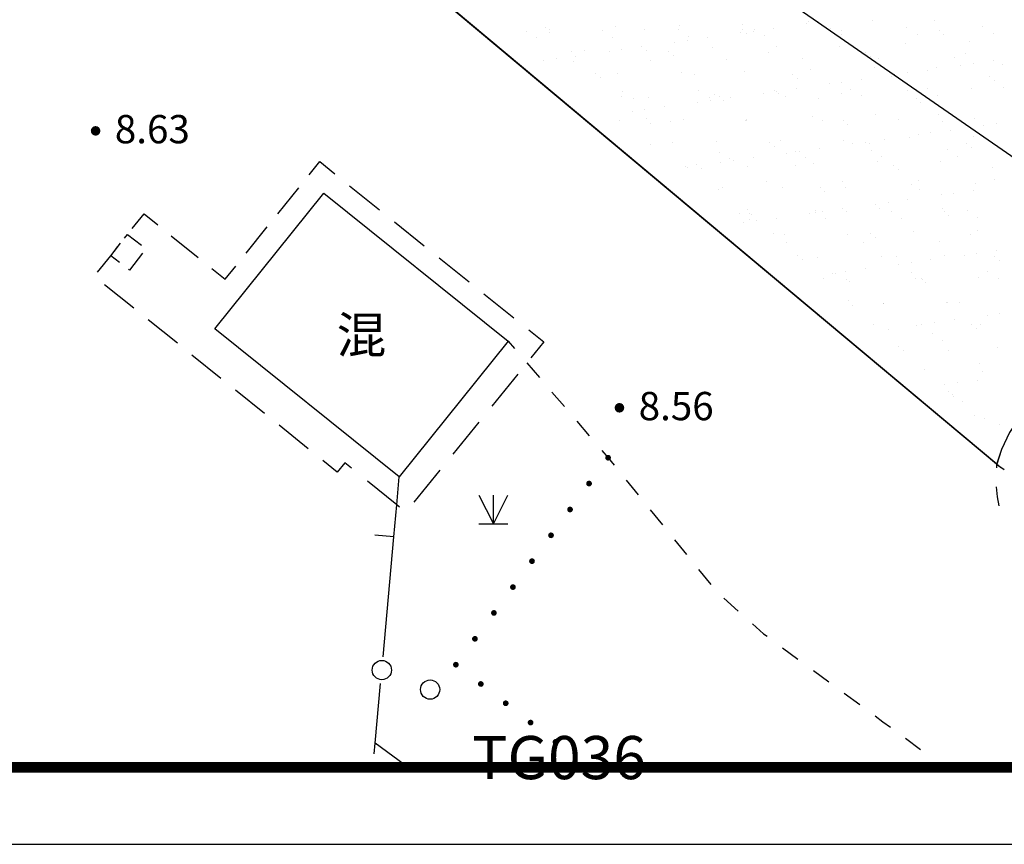
# Model space of a CAD drawing. Units: millimetres. Extents: x -20577 to 694715, y 3098772 to 3375379.
# Drawn here: x 570641 to 596226, y 3098772 to 3120182 of the extents above; entities that cross this region are included whole.
import ezdxf
from ezdxf.enums import TextEntityAlignment as Align

# ---------------------------------------------------------------- set-up
doc = ezdxf.new("R2010")
doc.units = ezdxf.units.MM
doc.linetypes.add('2', pattern=[0])
for name, color, linetype in [('交通线', 7, 'Continuous'), ('图框', 137, 'Continuous'), ('地貌点', 7, 'Continuous'), ('居民地线', 7, 'Continuous'), ('居民地面', 7, 'Continuous'), ('控制点', 7, 'Continuous'), ('植被点', 3, 'Continuous'), ('植被线', 3, 'Continuous')]:
    doc.layers.add(name, color=color, linetype=linetype)
doc.styles.add('CB2', font='txt')
doc.styles.add('SZ1', font='txt')
doc.styles.add('方正细等线简体', font='txt')

# ---------------------------------------------------------------- blocks, each defined once
blk = doc.blocks.new('810100201')
at = {"linetype": '2'}
h = blk.add_hatch(color=0, dxfattribs=at)
edge = h.paths.add_edge_path(flags=0)
edge.add_arc((0, 0), 0.15, 0, 360)
blk = doc.blocks.new('810510201')
at = {"color": 0, "linetype": 'Continuous', "lineweight": -3}
blk.add_circle((0, 0), 0.5, dxfattribs=at)
blk = doc.blocks.new('149')
at = {"color": 0, "linetype": 'Continuous', "lineweight": -3}
for points in [[(-0.75, 1.5), (0, 0)], [(0, 0), (0.75, 1.5)], [(0, 0), (0, 1.5)], [(-0.75, 0), (0.75, 0)]]:
    blk.add_lwpolyline(points, dxfattribs=at)
blk = doc.blocks.new('720100101')
at = {"linetype": '2'}
h = blk.add_hatch(color=0, dxfattribs=at)
edge = h.paths.add_edge_path(flags=0)
edge.add_arc((0, 0), 0.25, 0, 360)
blk = doc.blocks.new('380202201')
at = {"color": 0, "linetype": 'Continuous', "lineweight": -3}
blk.add_circle((0, 0), 0.5, dxfattribs=at)
blk = doc.blocks.new('380202202')
at = {"color": 0, "linetype": 'Continuous', "lineweight": -3}
blk.add_lwpolyline([(0, 0), (0, -1)], dxfattribs=at)

msp = doc.modelspace()

# ---------------------------------------------------------------- linework, layer by layer
msp.add_line((538862.243, 3156438.218), (596123.279, 3108563.453))
at = {"color": 252}
for p, q in [((586126.867, 3120005.764), (586126.867, 3120005.764)), ((587788.793, 3120041.286), (587788.793, 3120041.286)), ((589413.187, 3120047.492), (589413.187, 3120047.492)), ((591078.739, 3120078.472), (591078.739, 3120078.472)), ((591127.658, 3120124.058), (591127.658, 3120124.058)), ((591408.874, 3120124.832), (591408.874, 3120124.832)), ((592789.584, 3120159.58), (592789.584, 3120159.58)), ((594413.978, 3120165.786), (594413.978, 3120165.786)), ((595669.054, 3119998.699), (595669.054, 3119998.699)), ((583804.795, 3119874.91), (583804.795, 3119874.91)), ((584294.107, 3119968.252), (584294.107, 3119968.252)), ((584412.069, 3119862.015), (584412.069, 3119862.015)), ((584412.396, 3119929.197), (584412.396, 3119929.197)), ((585782.171, 3119895.541), (585782.171, 3119895.541)), ((586051.408, 3119727.262), (586051.408, 3119727.262)), ((586872.871, 3119934.324), (586872.871, 3119934.324)), ((587759.548, 3119916.173), (587759.548, 3119916.173)), ((588028.785, 3119747.894), (588028.785, 3119747.894)), ((589371.465, 3119838.722), (589371.465, 3119838.722)), ((589413.887, 3119934.392), (589413.887, 3119934.392)), ((589531.849, 3119828.155), (589531.849, 3119828.155)), ((589701.601, 3119885.082), (589701.601, 3119885.082)), ((589736.924, 3119936.804), (589736.924, 3119936.804)), ((590006.161, 3119768.525), (590006.161, 3119768.525)), ((590217.242, 3119957.493), (590217.242, 3119957.493)), ((591714.301, 3119957.436), (591714.301, 3119957.436)), ((591983.538, 3119789.157), (591983.538, 3119789.157)), ((591992.65, 3119900.464), (591992.65, 3119900.464)), ((593691.677, 3119978.068), (593691.677, 3119978.068)), ((593960.914, 3119809.789), (593960.914, 3119809.789)), ((594533.666, 3119900.532), (594533.666, 3119900.532)), ((594651.629, 3119794.295), (594651.629, 3119794.295)), ((595938.291, 3119830.42), (595938.291, 3119830.42)), ((584074.031, 3119706.631), (584074.031, 3119706.631)), ((586802.695, 3119477.993), (586802.695, 3119477.993)), ((587664.192, 3119598.972), (587664.192, 3119598.972)), ((587994.328, 3119645.333), (587994.328, 3119645.333)), ((588509.968, 3119717.743), (588509.968, 3119717.743)), ((590314.459, 3119488.862), (590314.459, 3119488.862)), ((591938.853, 3119495.068), (591938.853, 3119495.068)), ((593653.324, 3119571.634), (593653.324, 3119571.634)), ((595315.25, 3119607.156), (595315.25, 3119607.156)), ((584968.853, 3119360.574), (584968.853, 3119360.574)), ((585095.422, 3119238.243), (585095.422, 3119238.243)), ((585313.669, 3119370.567), (585313.669, 3119370.567)), ((585956.919, 3119359.222), (585956.919, 3119359.222)), ((586287.055, 3119405.583), (586287.055, 3119405.583)), ((586938.062, 3119376.773), (586938.062, 3119376.773)), ((587509.868, 3119360.642), (587509.868, 3119360.642)), ((587627.831, 3119254.404), (587627.831, 3119254.404)), ((588652.533, 3119453.339), (588652.533, 3119453.339)), ((590088.632, 3119326.714), (590088.632, 3119326.714)), ((592629.648, 3119326.782), (592629.648, 3119326.782)), ((592747.611, 3119220.544), (592747.611, 3119220.544)), ((595208.412, 3119292.854), (595208.412, 3119292.854)), ((584249.645, 3119119.472), (584249.645, 3119119.472)), ((584579.781, 3119165.833), (584579.781, 3119165.833)), ((585043.284, 3119100.826), (585043.284, 3119100.826)), ((587020.66, 3119121.458), (587020.66, 3119121.458)), ((588998.037, 3119142.089), (588998.037, 3119142.089)), ((590975.413, 3119162.721), (590975.413, 3119162.721)), ((592952.79, 3119183.353), (592952.79, 3119183.353)), ((594930.166, 3119203.984), (594930.166, 3119203.984)), ((595092.233, 3118996.042), (595092.233, 3118996.042)), ((595422.369, 3119042.403), (595422.369, 3119042.403)), ((595938.01, 3119114.813), (595938.01, 3119114.813)), ((596178.991, 3119019.209), (596178.991, 3119019.209)), ((585605.85, 3118786.891), (585605.85, 3118786.891)), ((586177.409, 3118782.62), (586177.409, 3118782.62)), ((587839.335, 3118818.143), (587839.335, 3118818.143)), ((588184.614, 3118752.963), (588184.614, 3118752.963)), ((589463.729, 3118824.349), (589463.729, 3118824.349)), ((590725.63, 3118753.031), (590725.63, 3118753.031)), ((591178.2, 3118900.915), (591178.2, 3118900.915)), ((592840.126, 3118936.437), (592840.126, 3118936.437)), ((593304.394, 3118719.103), (593304.394, 3118719.103)), ((593384.96, 3118756.292), (593384.96, 3118756.292)), ((593715.096, 3118802.653), (593715.096, 3118802.653)), ((594230.736, 3118875.063), (594230.736, 3118875.063)), ((594464.519, 3118942.643), (594464.519, 3118942.643)), ((595845.41, 3118719.172), (595845.41, 3118719.172)), ((585723.813, 3118680.654), (585723.813, 3118680.654)), ((590843.593, 3118646.794), (590843.593, 3118646.794)), ((591677.687, 3118516.542), (591677.687, 3118516.542)), ((592007.822, 3118562.903), (592007.822, 3118562.903)), ((592523.463, 3118635.313), (592523.463, 3118635.313)), ((595963.372, 3118612.934), (595963.372, 3118612.934)), ((586308.696, 3118309.915), (586308.696, 3118309.915)), ((588286.073, 3118330.546), (588286.073, 3118330.546)), ((588703.075, 3118230.196), (588703.075, 3118230.196)), ((589970.413, 3118276.792), (589970.413, 3118276.792)), ((590263.449, 3118351.178), (590263.449, 3118351.178)), ((590300.549, 3118323.153), (590300.549, 3118323.153)), ((590365.001, 3118265.719), (590365.001, 3118265.719)), ((590816.19, 3118395.564), (590816.19, 3118395.564)), ((591989.395, 3118271.925), (591989.395, 3118271.925)), ((592240.826, 3118371.81), (592240.826, 3118371.81)), ((592510.063, 3118203.531), (592510.063, 3118203.531)), ((593703.866, 3118348.491), (593703.866, 3118348.491)), ((594218.203, 3118392.441), (594218.203, 3118392.441)), ((594487.439, 3118224.162), (594487.439, 3118224.162)), ((595365.792, 3118384.013), (595365.792, 3118384.013)), ((596195.579, 3118413.073), (596195.579, 3118413.073)), ((586280.596, 3118179.213), (586280.596, 3118179.213)), ((586577.933, 3118141.636), (586577.933, 3118141.636)), ((586988.604, 3118153.63), (586988.604, 3118153.63)), ((588263.14, 3118037.043), (588263.14, 3118037.043)), ((588555.31, 3118162.267), (588555.31, 3118162.267)), ((588593.276, 3118083.403), (588593.276, 3118083.403)), ((588821.612, 3118179.281), (588821.612, 3118179.281)), ((588939.574, 3118073.044), (588939.574, 3118073.044)), ((589108.916, 3118155.814), (589108.916, 3118155.814)), ((590532.686, 3118182.899), (590532.686, 3118182.899)), ((591400.376, 3118145.353), (591400.376, 3118145.353)), ((593941.392, 3118145.421), (593941.392, 3118145.421)), ((594059.354, 3118039.184), (594059.354, 3118039.184)), ((586555.867, 3117797.293), (586555.867, 3117797.293)), ((586886.002, 3117843.653), (586886.002, 3117843.653)), ((587401.643, 3117916.064), (587401.643, 3117916.064)), ((592890.667, 3117713.294), (592890.667, 3117713.294)), ((594515.061, 3117719.5), (594515.061, 3117719.5)), ((586227.951, 3117559.477), (586227.951, 3117559.477)), ((586917.594, 3117605.531), (586917.594, 3117605.531)), ((587035.556, 3117499.293), (587035.556, 3117499.293)), ((587547.185, 3117535.831), (587547.185, 3117535.831)), ((587889.877, 3117595), (587889.877, 3117595)), ((589496.358, 3117571.603), (589496.358, 3117571.603)), ((589514.27, 3117601.206), (589514.27, 3117601.206)), ((589524.562, 3117556.463), (589524.562, 3117556.463)), ((591228.741, 3117677.772), (591228.741, 3117677.772)), ((591501.938, 3117577.094), (591501.938, 3117577.094)), ((592037.374, 3117571.671), (592037.374, 3117571.671)), ((592155.336, 3117465.433), (592155.336, 3117465.433)), ((593479.315, 3117597.726), (593479.315, 3117597.726)), ((594616.137, 3117537.743), (594616.137, 3117537.743)), ((595456.692, 3117618.358), (595456.692, 3117618.358)), ((595691.181, 3117434.113), (595691.181, 3117434.113)), ((596021.317, 3117480.473), (596021.317, 3117480.473)), ((593983.908, 3117194.363), (593983.908, 3117194.363)), ((594314.044, 3117240.723), (594314.044, 3117240.723)), ((594829.684, 3117313.134), (594829.684, 3117313.134)), ((587039.146, 3116930.487), (587039.146, 3116930.487)), ((587592.34, 3116997.852), (587592.34, 3116997.852)), ((588753.617, 3117007.053), (588753.617, 3117007.053)), ((590133.355, 3116997.92), (590133.355, 3116997.92)), ((590415.543, 3117042.576), (590415.543, 3117042.576)), ((592039.937, 3117048.782), (592039.937, 3117048.782)), ((592276.635, 3116954.613), (592276.635, 3116954.613)), ((592606.77, 3117000.973), (592606.77, 3117000.973)), ((592712.119, 3116963.992), (592712.119, 3116963.992)), ((593122.411, 3117073.384), (593122.411, 3117073.384)), ((593754.408, 3117125.348), (593754.408, 3117125.348)), ((595253.135, 3116964.06), (595253.135, 3116964.06)), ((595416.334, 3117160.87), (595416.334, 3117160.87)), ((588812.598, 3116744.92), (588812.598, 3116744.92)), ((590251.318, 3116891.683), (590251.318, 3116891.683)), ((590569.361, 3116714.863), (590569.361, 3116714.863)), ((590789.975, 3116765.551), (590789.975, 3116765.551)), ((590899.497, 3116761.223), (590899.497, 3116761.223)), ((591415.138, 3116833.634), (591415.138, 3116833.634)), ((592767.351, 3116786.183), (592767.351, 3116786.183)), ((594744.728, 3116806.815), (594744.728, 3116806.815)), ((595371.098, 3116857.823), (595371.098, 3116857.823)), ((588229.337, 3116424.17), (588229.337, 3116424.17)), ((588862.088, 3116475.113), (588862.088, 3116475.113)), ((589081.835, 3116576.641), (589081.835, 3116576.641)), ((589192.224, 3116521.474), (589192.224, 3116521.474)), ((589707.864, 3116593.884), (589707.864, 3116593.884)), ((591059.211, 3116597.272), (591059.211, 3116597.272)), ((591279.283, 3116454.629), (591279.283, 3116454.629)), ((592941.209, 3116490.151), (592941.209, 3116490.151)), ((593036.588, 3116617.904), (593036.588, 3116617.904)), ((594565.603, 3116496.357), (594565.603, 3116496.357)), ((595013.964, 3116638.536), (595013.964, 3116638.536)), ((587940.418, 3116371.857), (587940.418, 3116371.857)), ((588000.591, 3116354.134), (588000.591, 3116354.134)), ((588347.3, 3116317.932), (588347.3, 3116317.932)), ((589564.812, 3116378.063), (589564.812, 3116378.063)), ((590808.101, 3116390.242), (590808.101, 3116390.242)), ((593349.117, 3116390.31), (593349.117, 3116390.31)), ((593467.08, 3116284.072), (593467.08, 3116284.072)), ((595927.881, 3116356.382), (595927.881, 3116356.382)), ((590051.087, 3115970.836), (590051.087, 3115970.836)), ((592028.464, 3115991.468), (592028.464, 3115991.468)), ((593804.95, 3115902.205), (593804.95, 3115902.205)), ((594005.84, 3116012.1), (594005.84, 3116012.1)), ((595466.876, 3115937.727), (595466.876, 3115937.727)), ((595983.217, 3116032.731), (595983.217, 3116032.731)), ((588804.159, 3115783.91), (588804.159, 3115783.91)), ((588904.083, 3115816.491), (588904.083, 3115816.491)), ((590466.085, 3115819.433), (590466.085, 3115819.433)), ((591445.099, 3115816.56), (591445.099, 3115816.56)), ((591563.061, 3115710.322), (591563.061, 3115710.322)), ((592090.478, 3115825.639), (592090.478, 3115825.639)), ((594023.863, 3115782.632), (594023.863, 3115782.632)), ((594912.992, 3115678.794), (594912.992, 3115678.794)), ((595428.632, 3115751.204), (595428.632, 3115751.204)), ((592875.583, 3115392.683), (592875.583, 3115392.683)), ((593205.718, 3115439.044), (593205.718, 3115439.044)), ((593721.359, 3115511.454), (593721.359, 3115511.454)), ((594582.856, 3115632.433), (594582.856, 3115632.433)), ((589339.123, 3115159.293), (589339.123, 3115159.293)), ((589541.081, 3115242.809), (589541.081, 3115242.809)), ((589615.354, 3115154.92), (589615.354, 3115154.92)), ((589659.043, 3115136.572), (589659.043, 3115136.572)), ((591168.309, 3115152.933), (591168.309, 3115152.933)), ((591316.5, 3115179.925), (591316.5, 3115179.925)), ((591329.825, 3115231.486), (591329.825, 3115231.486)), ((591498.445, 3115199.294), (591498.445, 3115199.294)), ((592014.086, 3115271.705), (592014.086, 3115271.705)), ((592119.845, 3115208.881), (592119.845, 3115208.881)), ((592991.751, 3115267.008), (592991.751, 3115267.008)), ((593293.876, 3115200.557), (593293.876, 3115200.557)), ((594616.145, 3115273.214), (594616.145, 3115273.214)), ((594660.86, 3115208.949), (594660.86, 3115208.949)), ((595271.253, 3115221.188), (595271.253, 3115221.188)), ((589461.036, 3114913.183), (589461.036, 3114913.183)), ((589608.36, 3114991.014), (589608.36, 3114991.014)), ((589791.172, 3114959.544), (589791.172, 3114959.544)), ((590306.812, 3115031.955), (590306.812, 3115031.955)), ((591585.736, 3115011.646), (591585.736, 3115011.646)), ((593563.113, 3115032.278), (593563.113, 3115032.278)), ((594778.823, 3115102.712), (594778.823, 3115102.712)), ((595540.49, 3115052.909), (595540.49, 3115052.909)), ((590215.826, 3114635.131), (590215.826, 3114635.131)), ((592756.842, 3114635.199), (592756.842, 3114635.199)), ((593855.491, 3114679.062), (593855.491, 3114679.062)), ((595517.417, 3114714.584), (595517.417, 3114714.584)), ((590516.626, 3114596.29), (590516.626, 3114596.29)), ((590577.612, 3114385.21), (590577.612, 3114385.21)), ((592141.02, 3114602.496), (592141.02, 3114602.496)), ((592554.989, 3114405.841), (592554.989, 3114405.841)), ((592874.805, 3114528.961), (592874.805, 3114528.961)), ((594532.365, 3114426.473), (594532.365, 3114426.473)), ((595335.606, 3114601.271), (595335.606, 3114601.271)), ((595511.94, 3114116.864), (595511.94, 3114116.864)), ((596027.58, 3114189.275), (596027.58, 3114189.275)), ((590852.824, 3114061.448), (590852.824, 3114061.448)), ((590970.787, 3113955.211), (590970.787, 3113955.211)), ((591380.367, 3114008.343), (591380.367, 3114008.343)), ((593042.293, 3114043.865), (593042.293, 3114043.865)), ((593431.588, 3114027.52), (593431.588, 3114027.52)), ((593804.666, 3113877.114), (593804.666, 3113877.114)), ((594320.307, 3113949.525), (594320.307, 3113949.525)), ((594666.686, 3114050.071), (594666.686, 3114050.071)), ((595181.804, 3114070.504), (595181.804, 3114070.504)), ((595972.604, 3114027.589), (595972.604, 3114027.589)), ((596090.566, 3113921.351), (596090.566, 3113921.351)), ((591767.257, 3113591.004), (591767.257, 3113591.004)), ((591843.025, 3113594.298), (591843.025, 3113594.298)), ((592097.393, 3113637.364), (592097.393, 3113637.364)), ((592613.034, 3113709.775), (592613.034, 3113709.775)), ((593474.531, 3113830.754), (593474.531, 3113830.754)), ((593820.401, 3113614.93), (593820.401, 3113614.93)), ((595797.778, 3113635.562), (595797.778, 3113635.562)), ((591527.57, 3113453.77), (591527.57, 3113453.77)), ((592112.262, 3113426.019), (592112.262, 3113426.019)), ((592191.562, 3113379.353), (592191.562, 3113379.353)), ((593906.033, 3113455.919), (593906.033, 3113455.919)), ((594068.586, 3113453.838), (594068.586, 3113453.838)), ((594089.638, 3113446.651), (594089.638, 3113446.651)), ((594186.548, 3113347.601), (594186.548, 3113347.601)), ((595567.959, 3113491.441), (595567.959, 3113491.441)), ((596067.015, 3113467.283), (596067.015, 3113467.283)), ((592164.568, 3112880.088), (592164.568, 3112880.088)), ((593081.514, 3112820.215), (593081.514, 3112820.215)), ((593092.835, 3112820.722), (593092.835, 3112820.722)), ((594717.228, 3112826.928), (594717.228, 3112826.928)), ((594743.332, 3112846.16), (594743.332, 3112846.16)), ((595058.89, 3112840.847), (595058.89, 3112840.847)), ((592282.53, 3112773.85), (592282.53, 3112773.85)), ((594403.614, 3112315.185), (594403.614, 3112315.185)), ((594919.255, 3112387.595), (594919.255, 3112387.595)), ((595780.752, 3112508.574), (595780.752, 3112508.574)), ((596110.888, 3112554.935), (596110.888, 3112554.935)), ((592839.313, 3112272.409), (592839.313, 3112272.409)), ((593211.982, 3112147.845), (593211.982, 3112147.845)), ((593956.575, 3112232.776), (593956.575, 3112232.776)), ((594073.479, 3112268.824), (594073.479, 3112268.824)), ((595380.329, 3112272.477), (595380.329, 3112272.477)), ((595498.292, 3112166.24), (595498.292, 3112166.24)), ((595618.501, 3112268.298), (595618.501, 3112268.298)), ((594346.927, 3112029.304), (594346.927, 3112029.304)), ((594616.163, 3111861.025), (594616.163, 3111861.025)), ((593476.311, 3111698.727), (593476.311, 3111698.727)), ((593594.274, 3111592.489), (593594.274, 3111592.489)), ((594767.77, 3111603.785), (594767.77, 3111603.785)), ((596055.075, 3111664.799), (596055.075, 3111664.799)), ((594151.057, 3111091.049), (594151.057, 3111091.049)), ((595585.416, 3111255.22), (595585.416, 3111255.22)), ((595669.043, 3111045.155), (595669.043, 3111045.155)), ((595518.203, 3110825.666), (595518.203, 3110825.666)), ((594672.427, 3110706.895), (594672.427, 3110706.895)), ((594788.055, 3110517.366), (594788.055, 3110517.366)), ((595002.562, 3110753.255), (595002.562, 3110753.255)), ((594873.452, 3110443.677), (594873.452, 3110443.677)), ((594906.017, 3110411.129), (594906.017, 3110411.129)), ((595142.688, 3110275.398), (595142.688, 3110275.398)), ((595462.8, 3109909.688), (595462.8, 3109909.688)), ((595719.584, 3109822.012), (595719.584, 3109822.012)), ((596111.941, 3109669.594), (596111.941, 3109669.594))]:
    msp.add_line(p, q, dxfattribs=at)
msp.add_lwpolyline([(618189.544, 3141664.912), (618035.374, 3140973.483), (617991.957, 3140758.602), (618225.596, 3140265.833), (618330.965, 3140043.598), (618552.028, 3139893.997), (622733.079, 3137023.237), (621377.18, 3135020.102), (619103.294, 3136559.269), (613877.092, 3128793.561), (616131.555, 3127268.212), (614675.222, 3125116.23), (610526.965, 3127923.432), (609886.635, 3128046.847), (609644.955, 3128093.428), (608674.948, 3127679.418), (608259.719, 3127065.438), (596356.479, 3109464.693), (596153.436, 3109018.926), (596027.694, 3108643.37), (539143.83, 3156202.789)], dxfattribs=at)
msp.add_lwpolyline([(618189.544, 3141664.912), (618035.374, 3140973.483), (617991.957, 3140758.602), (618225.596, 3140265.833), (618330.965, 3140043.598), (618552.028, 3139893.997), (622733.079, 3137023.237), (621377.18, 3135020.102), (619103.294, 3136559.269), (613877.092, 3128793.561), (616131.555, 3127268.212), (614675.222, 3125116.23), (610526.965, 3127923.432), (609886.635, 3128046.847), (609644.955, 3128093.428), (608674.948, 3127679.418), (608259.719, 3127065.438), (599678.313, 3114376.529), (599678.313, 3114376.529), (599678.313, 3114376.529), (539143.83, 3156202.789)])
at = {"layer": '交通线', "color": 7, "linetype": 'Continuous', "lineweight": -3, "ltscale": 0.5}
for points in [[(583333.501, 3111837.407), (583495.711, 3111648.209)], [(583820.131, 3111269.813), (584144.552, 3110891.417)], [(584468.972, 3110513.021), (584793.392, 3110134.625)], [(585117.812, 3109756.229), (585442.233, 3109377.833)], [(585766.653, 3108999.438), (585929.845, 3108809.094), (586085.85, 3108616.687)], [(596153.436, 3109018.926), (596024.944, 3108635.155), (596021.555, 3108545.792)], [(596221.613, 3108491.752), (596024.944, 3108635.155)], [(586399.762, 3108229.529), (586713.674, 3107842.37)], [(596015.051, 3108052.27), (596036.249, 3107789.147), (596083.223, 3107563.829)], [(587027.585, 3107455.212), (587341.497, 3107068.054)], [(587655.408, 3106680.896), (587969.32, 3106293.737)], [(588283.231, 3105906.579), (588597.143, 3105519.421)], [(588941.671, 3105161.378), (589312.567, 3104828.408)], [(589683.462, 3104495.439), (589967.912, 3104240.075), (590061.467, 3104171.206)], [(590462.865, 3103875.721), (590864.264, 3103580.237)], [(591265.663, 3103284.752), (591667.061, 3102989.268)], [(592068.46, 3102693.783), (592469.859, 3102398.299)], [(592871.257, 3102102.814), (593071.957, 3101955.072), (593267.918, 3101811.28)], [(579854.834, 3101120.382), (579878.832, 3101392.985)], [(593659.84, 3101523.696), (594051.762, 3101236.113)]]:
    msp.add_lwpolyline(points, dxfattribs=at)
at = {"layer": '图框'}
msp.add_lwpolyline([(526514.992, 3098771.576), (694714.992, 3098771.576), (694714.992, 3217571.576), (526514.992, 3217571.576)], close=True, dxfattribs=at)
at = {"layer": '图框', "const_width": 280}
msp.add_lwpolyline([(531514.992, 3215571.576), (692714.992, 3215571.576), (692714.992, 3100771.576), (531514.992, 3100771.576)], close=True, dxfattribs=at)
at = {"layer": '居民地线', "color": 7, "linetype": 'Continuous', "lineweight": -3, "ltscale": 0.5}
for points in [[(578164.824, 3116156.884), (578437.725, 3116496.122), (578825.717, 3116184.001)], [(577346.123, 3115139.169), (577891.924, 3115817.645)], [(579213.709, 3115871.881), (579989.694, 3115247.64)], [(573568.259, 3114761.844), (573875.689, 3115137.081), (574226.677, 3114854.73)], [(580377.687, 3114935.519), (581153.671, 3114311.278)], [(576527.421, 3114121.454), (577073.222, 3114799.93)], [(572659.684, 3113625.09), (573006.687, 3114054.865), (573093.787, 3114166.466), (573264.884, 3114383.347)], [(574577.666, 3114572.379), (575279.643, 3114007.678)], [(581541.664, 3113999.157), (582317.648, 3113374.916)], [(575630.631, 3113725.328), (575981.62, 3113442.977), (576254.52, 3113782.216)], [(573605.052, 3112692.231), (572849.377, 3113300.686)], [(582705.641, 3113062.795), (583481.625, 3112438.554)], [(574738.565, 3111779.549), (573982.89, 3112388.004)], [(583869.618, 3112126.433), (584257.61, 3111814.313), (583920.007, 3111398.029)], [(575872.078, 3110866.867), (575116.403, 3111475.322)], [(583582.403, 3110981.745), (582907.196, 3110149.178)], [(577005.591, 3109954.184), (576249.916, 3110562.639)], [(578139.104, 3109041.502), (577383.429, 3109649.957)], [(582569.592, 3109732.894), (581894.385, 3108900.326)], [(578894.779, 3108433.047), (578516.942, 3108737.274)], [(579265.089, 3108535.683), (579091.88, 3108676.15), (578894.779, 3108433.047)], [(581556.782, 3108484.042), (580881.575, 3107651.475)], [(580363.179, 3106752.94), (580438.299, 3107584.248), (580503.796, 3108309.056)], [(580513.953, 3107522.888), (580438.299, 3107584.248), (579681.378, 3108198.086)], [(580081.945, 3103640.708), (580363.179, 3106752.94)], [(580794.921, 3100724.933), (579878.832, 3101392.985), (580019.449, 3102949.101)]]:
    msp.add_lwpolyline(points, dxfattribs=at)
at = {"layer": '居民地面', "color": 7, "linetype": 'Continuous', "lineweight": -3, "ltscale": 0.5}
msp.add_lwpolyline([(580503.796, 3108309.056), (575710.725, 3112153.063), (578540.431, 3115681.415), (583333.501, 3111837.407)], close=True, dxfattribs=at)
for points in [[(573366.686, 3114512.389), (573439.488, 3114604.673), (573810.075, 3114324.407)], [(573006.687, 3114054.865), (573093.787, 3114166.466), (573186.396, 3114283.855)], [(573828.947, 3114119.222), (573498.794, 3113682.664), (573471.011, 3113703.678)], [(573238.849, 3113879.271), (573006.687, 3114054.865)]]:
    msp.add_lwpolyline(points, dxfattribs=at)

# ---------------------------------------------------------------- block references
at = {"layer": '地貌点', "color": 7, "linetype": 'Continuous', "xscale": 500, "yscale": 500, "zscale": 1000}
for p in [(572613.963, 3117295.194, 8629), (586225.14, 3110105.208, 8561)]:
    msp.add_blockref('720100101', p, dxfattribs=at)
at = {"layer": '居民地线', "color": 7, "linetype": 'Continuous', "xscale": 500.0000001880755, "yscale": 500, "zscale": 1000, "rotation": 264.8365689176219}
for name, p in [('380202202', (580363.179, 3106752.94)), ('380202201', (580050.697, 3103294.904))]:
    msp.add_blockref(name, p, dxfattribs=at)
at = {"layer": '植被点', "color": 3, "linetype": 'Continuous', "xscale": 500, "yscale": 500, "zscale": 1000}
msp.add_blockref('149', (582948.727, 3107088.359), dxfattribs=at)
at = {"layer": '植被线', "color": 3, "linetype": 'Continuous', "yscale": 500, "zscale": 1000}
for name, p, xscale, rotation in [('810100201', (585929.845, 3108809.094), 499.9999999183215, 233.6560176887404), ('810100201', (585435.594, 3108137.334), 499.9999999183215, 233.6560176887404), ('810100201', (584941.344, 3107465.575), 499.9999999183215, 233.6560176887404), ('810100201', (584447.093, 3106793.815), 499.9999999183215, 233.6560176887404), ('810100201', (583952.842, 3106122.056), 499.9999999183215, 233.6560176887404), ('810100201', (583458.592, 3105450.296), 499.9999999183215, 233.6560176887404), ('810100201', (582964.341, 3104778.537), 499.9999999183215, 233.6560176887404), ('810100201', (582470.091, 3104106.777), 499.9999999183215, 233.6560176887404), ('810100201', (581975.84, 3103435.017), 499.9999999183215, 233.6560176887404), ('810510201', (581305.438, 3102788.507), 499.9999999007061, 324.8715001890344), ('810100201', (582622.795, 3102933.961), 499.9999999819162, 322.2427789270778), ('810100201', (583269.75, 3102432.904), 499.9999999819162, 322.2427789270778), ('810100201', (583916.706, 3101931.847), 499.9999999819162, 322.2427789270778), ('810100201', (584563.661, 3101430.79), 499.9999999819162, 322.2427789270778)]:
    msp.add_blockref(name, p, dxfattribs=dict(at, xscale=xscale, rotation=rotation))

# ---------------------------------------------------------------- texts
at = {"layer": '地貌点', "color": 7, "style": 'SZ1'}
for s, p in [('8.63', (573113.963, 3117706.994, 8629)), ('8.56', (586725.14, 3110517.008, 8561))]:
    msp.add_text(s, height=735, dxfattribs=at).set_placement(p, align=Align.TOP_LEFT)
at = {"layer": '居民地面', "color": 7, "style": 'CB2'}
msp.add_text('混', height=945, dxfattribs=at).set_placement((579522.113, 3111995.235), align=Align.MIDDLE_CENTER)
at = {"layer": '控制点', "color": 7, "style": '方正细等线简体'}
msp.add_text('TG036', height=1120, dxfattribs=at).set_placement((584657.846, 3101022.975, 8154), align=Align.MIDDLE_CENTER)

doc.saveas('drawing.dxf')
